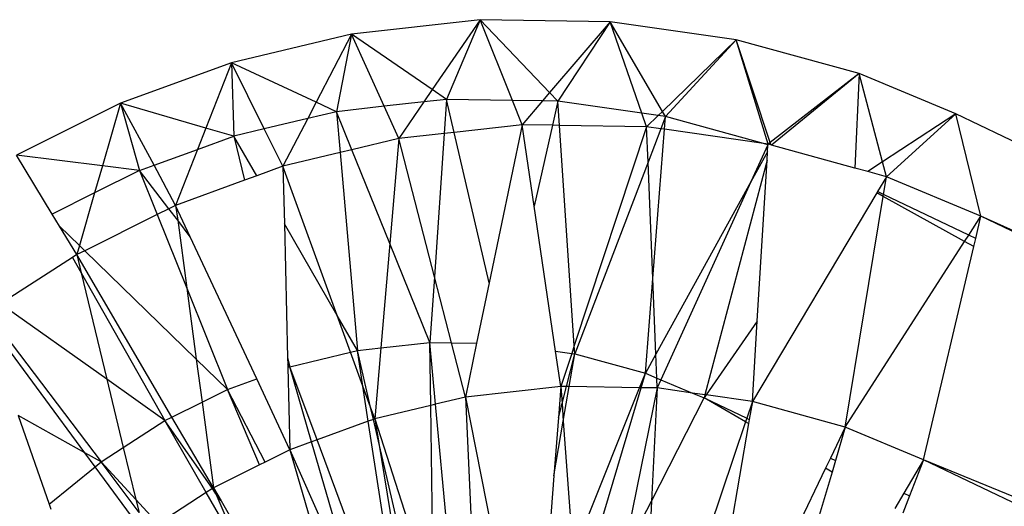
# Model space of a CAD drawing. Units: inches. Extents: x 32696 to 49601, y -6993 to 3207.
# Drawn here: x 38354 to 38365, y -1484 to -1478 of the extents above; entities that cross this region are included whole.
import ezdxf

# ---------------------------------------------------------------- set-up
doc = ezdxf.new("R2010")
doc.units = ezdxf.units.IN
doc.header["$MEASUREMENT"] = 0
doc.layers.add('МАФЫ НАШИ', color=7, linetype='Continuous', lineweight=25)

# ---------------------------------------------------------------- blocks, each defined once
blk = doc.blocks.new('еногшд')
at = {"layer": 'МАФЫ НАШИ', "color": 18, "lineweight": 25}
for p, q in [((38359.392, -1478.417), (38357.928, -1478.581)), ((38359.392, -1478.417), (38358.847, -1479.213)), ((38359.392, -1478.417), (38359.009, -1479.324)), ((38360.872, -1478.44), (38359.392, -1478.417)), ((38359.758, -1479.335), (38359.392, -1478.417)), ((38360.182, -1479.246), (38359.392, -1478.417)), ((38360.872, -1478.44), (38360.182, -1479.246)), ((38360.872, -1478.44), (38360.275, -1479.343)), ((38362.306, -1478.646), (38360.872, -1478.44)), ((38361.233, -1479.481), (38360.872, -1478.44)), ((38361.467, -1479.46), (38360.872, -1478.44)), ((38357.928, -1478.581), (38356.56, -1478.908)), ((38357.928, -1478.581), (38357.526, -1479.357)), ((38357.928, -1478.581), (38357.756, -1479.464)), ((38358.3, -1479.403), (38357.928, -1478.581)), ((38358.847, -1479.213), (38357.928, -1478.581)), ((38362.306, -1478.646), (38361.467, -1479.46)), ((38362.306, -1478.646), (38361.502, -1479.519)), ((38362.668, -1479.833), (38362.306, -1478.646)), ((38363.705, -1479.031), (38362.306, -1478.646)), ((38362.69, -1479.816), (38362.306, -1478.646)), ((38356.56, -1478.908), (38355.3, -1479.368)), ((38356.56, -1478.908), (38356.27, -1479.65)), ((38356.56, -1478.908), (38356.588, -1479.742)), ((38356.935, -1479.66), (38356.56, -1478.908)), ((38357.526, -1479.357), (38356.56, -1478.908)), ((38363.705, -1479.031), (38362.69, -1479.816)), ((38363.705, -1479.031), (38362.707, -1479.844)), ((38363.705, -1479.031), (38363.656, -1480.105)), ((38364.803, -1479.49), (38363.705, -1479.031)), ((38363.97, -1480.036), (38363.705, -1479.031)), ((38358.847, -1479.213), (38358.752, -1479.352)), ((38359.009, -1479.324), (38358.847, -1479.213)), ((38360.182, -1479.246), (38360.102, -1479.34)), ((38360.275, -1479.343), (38360.182, -1479.246)), ((38355.3, -1479.368), (38354.114, -1479.957)), ((38355.3, -1479.368), (38355.093, -1480.081)), ((38355.3, -1479.368), (38355.515, -1480.134)), ((38355.68, -1480.074), (38355.3, -1479.368)), ((38356.27, -1479.65), (38355.3, -1479.368)), ((38357.526, -1479.357), (38357.429, -1479.542)), ((38357.756, -1479.464), (38357.526, -1479.357)), ((38358.3, -1479.403), (38357.756, -1479.464)), ((38358.752, -1479.352), (38358.3, -1479.403)), ((38358.466, -1479.77), (38358.3, -1479.403)), ((38358.752, -1479.352), (38358.466, -1479.77)), ((38359.009, -1479.324), (38358.752, -1479.352)), ((38359.009, -1479.324), (38358.982, -1479.713)), ((38359.758, -1479.335), (38359.009, -1479.324)), ((38359.096, -1479.7), (38359.009, -1479.324)), ((38359.869, -1479.613), (38359.758, -1479.335)), ((38360.102, -1479.34), (38359.758, -1479.335)), ((38360.102, -1479.34), (38359.869, -1479.613)), ((38360.275, -1479.343), (38360.102, -1479.34)), ((38360.275, -1479.343), (38360.213, -1479.619)), ((38361.233, -1479.481), (38360.275, -1479.343)), ((38360.293, -1479.62), (38360.275, -1479.343)), ((38357.429, -1479.542), (38356.935, -1479.66)), ((38357.429, -1479.542), (38357.147, -1480.085)), ((38357.756, -1479.464), (38357.429, -1479.542)), ((38357.756, -1479.464), (38357.797, -1479.93)), ((38357.932, -1479.898), (38357.756, -1479.464)), ((38361.286, -1479.635), (38361.233, -1479.481)), ((38361.418, -1479.507), (38361.233, -1479.481)), ((38361.418, -1479.507), (38361.286, -1479.635)), ((38361.467, -1479.46), (38361.418, -1479.507)), ((38361.502, -1479.519), (38361.418, -1479.507)), ((38361.502, -1479.519), (38361.448, -1479.658)), ((38361.502, -1479.519), (38361.467, -1479.46)), ((38361.49, -1479.664), (38361.502, -1479.519)), ((38362.615, -1479.826), (38361.502, -1479.519)), ((38364.803, -1479.49), (38363.97, -1480.036)), ((38364.014, -1480.204), (38364.803, -1479.49)), ((38365.09, -1480.653), (38364.803, -1479.49)), ((38409.77, -1500.95), (38364.803, -1479.49)), ((38356.27, -1479.65), (38356.175, -1479.893)), ((38356.588, -1479.742), (38356.27, -1479.65)), ((38359.869, -1479.613), (38359.096, -1479.7)), ((38359.869, -1479.613), (38359.494, -1481.411)), ((38360.006, -1480.541), (38359.869, -1479.613)), ((38360.213, -1479.619), (38359.869, -1479.613)), ((38360.213, -1479.619), (38360.006, -1480.541)), ((38360.293, -1479.62), (38360.213, -1479.619)), ((38361.286, -1479.635), (38360.293, -1479.62)), ((38360.463, -1482.126), (38360.293, -1479.62)), ((38361.286, -1479.635), (38360.463, -1482.126)), ((38361.448, -1479.658), (38361.286, -1479.635)), ((38361.303, -1480.04), (38361.286, -1479.635)), ((38356.175, -1479.893), (38356.588, -1479.742)), ((38356.935, -1479.66), (38356.588, -1479.742)), ((38356.588, -1479.742), (38356.71, -1480.245)), ((38356.849, -1480.194), (38356.588, -1479.742)), ((38357.147, -1480.085), (38356.935, -1479.66)), ((38358.982, -1479.713), (38358.466, -1479.77)), ((38358.982, -1479.713), (38358.87, -1481.343)), ((38359.096, -1479.7), (38358.982, -1479.713)), ((38359.494, -1481.411), (38359.096, -1479.7)), ((38361.448, -1479.658), (38361.303, -1480.04)), ((38361.356, -1481.363), (38361.49, -1479.664)), ((38361.49, -1479.664), (38361.448, -1479.658)), ((38362.615, -1479.826), (38361.49, -1479.664)), ((38358.466, -1479.77), (38357.932, -1479.898)), ((38358.466, -1479.77), (38358.363, -1480.964)), ((38358.87, -1481.343), (38358.466, -1479.77)), ((38362.665, -1479.84), (38362.473, -1480.263)), ((38362.665, -1479.84), (38362.615, -1479.826)), ((38362.668, -1479.833), (38362.615, -1479.826)), ((38362.662, -1479.919), (38362.667, -1479.84)), ((38362.668, -1479.833), (38362.665, -1479.84)), ((38362.667, -1479.84), (38362.665, -1479.84)), ((38362.667, -1479.84), (38362.668, -1479.833)), ((38362.69, -1479.816), (38362.668, -1479.833)), ((38362.698, -1479.842), (38362.668, -1479.833)), ((38362.698, -1479.842), (38362.69, -1479.816)), ((38362.707, -1479.844), (38362.698, -1479.842)), ((38363.656, -1480.105), (38362.707, -1479.844)), ((38354.52, -1480.629), (38354.114, -1479.957)), ((38355.093, -1480.081), (38354.114, -1479.957)), ((38355.68, -1480.074), (38356.175, -1479.893)), ((38356.175, -1479.893), (38355.926, -1480.531)), ((38357.797, -1479.93), (38357.147, -1480.085)), ((38357.932, -1479.898), (38357.797, -1479.93)), ((38357.797, -1479.93), (38357.995, -1482.182)), ((38358.363, -1480.964), (38357.932, -1479.898)), ((38362.662, -1479.919), (38362.473, -1480.263)), ((38362.657, -1480.016), (38362.662, -1479.919)), ((38355.093, -1480.081), (38355.004, -1480.389)), ((38355.515, -1480.134), (38355.093, -1480.081)), ((38355.515, -1480.134), (38355.68, -1480.074)), ((38355.926, -1480.531), (38355.68, -1480.074)), ((38357.147, -1480.085), (38356.849, -1480.194)), ((38357.765, -1481.783), (38357.147, -1480.085)), ((38357.147, -1480.085), (38357.163, -1480.739)), ((38361.303, -1480.04), (38360.469, -1482.219)), ((38361.356, -1481.363), (38361.303, -1480.04)), ((38362.657, -1480.016), (38361.95, -1482.686)), ((38362.545, -1481.847), (38362.657, -1480.016)), ((38363.97, -1480.036), (38363.803, -1480.146)), ((38364.014, -1480.204), (38363.97, -1480.036)), ((38355.515, -1480.134), (38355.004, -1480.389)), ((38355.849, -1480.57), (38355.515, -1480.134)), ((38355.515, -1480.134), (38355.717, -1480.635)), ((38356.849, -1480.194), (38356.71, -1480.245)), ((38363.803, -1480.146), (38363.656, -1480.105)), ((38364.014, -1480.204), (38363.803, -1480.146)), ((38364.014, -1480.204), (38363.914, -1480.373)), ((38363.981, -1480.405), (38364.014, -1480.204)), ((38365.09, -1480.653), (38364.014, -1480.204)), ((38356.71, -1480.245), (38355.926, -1480.531)), ((38362.473, -1480.263), (38361.391, -1482.223)), ((38362.473, -1480.263), (38361.449, -1482.515)), ((38355.004, -1480.389), (38354.52, -1480.629)), ((38355.004, -1480.389), (38354.83, -1480.987)), ((38363.905, -1480.388), (38362.489, -1482.763)), ((38363.547, -1483.055), (38363.978, -1480.428)), ((38363.914, -1480.373), (38363.905, -1480.388)), ((38363.978, -1480.428), (38363.905, -1480.388)), ((38363.981, -1480.405), (38363.914, -1480.373)), ((38363.978, -1480.428), (38363.981, -1480.405)), ((38364.905, -1480.942), (38363.978, -1480.428)), ((38364.952, -1480.868), (38363.981, -1480.405)), ((38355.926, -1480.531), (38355.849, -1480.57)), ((38356.093, -1480.889), (38355.926, -1480.531)), ((38355.926, -1480.531), (38355.949, -1480.7)), ((38360.249, -1482.188), (38360.006, -1480.541)), ((38354.604, -1480.767), (38354.52, -1480.629)), ((38355.717, -1480.635), (38354.891, -1481.046)), ((38355.849, -1480.57), (38355.717, -1480.635)), ((38355.717, -1480.635), (38356.052, -1481.471)), ((38355.949, -1480.7), (38355.849, -1480.57)), ((38364.952, -1480.868), (38365.09, -1480.653)), ((38365.031, -1480.906), (38365.09, -1480.653)), ((38410.091, -1502.13), (38365.09, -1480.653)), ((38409.77, -1500.95), (38365.09, -1480.653)), ((38354.8, -1481.091), (38354.604, -1480.767)), ((38354.604, -1480.767), (38354.83, -1480.987)), ((38356.093, -1480.889), (38355.949, -1480.7)), ((38355.949, -1480.7), (38356.052, -1481.471)), ((38357.765, -1481.783), (38357.163, -1480.739)), ((38357.163, -1480.739), (38357.2, -1482.266)), ((38364.905, -1480.942), (38364.952, -1480.868)), ((38365.031, -1480.906), (38364.952, -1480.868)), ((38354.83, -1480.987), (38354.8, -1481.091)), ((38354.83, -1480.987), (38354.891, -1481.046)), ((38356.848, -1482.503), (38356.093, -1480.889)), ((38358.363, -1480.964), (38358.262, -1482.153)), ((38358.819, -1482.09), (38358.363, -1480.964)), ((38363.547, -1483.055), (38364.905, -1480.942)), ((38364.436, -1483.426), (38365.009, -1480.999)), ((38365.009, -1480.999), (38364.905, -1480.942)), ((38365.009, -1480.999), (38365.031, -1480.906)), ((38354.8, -1481.091), (38354.751, -1481.123)), ((38354.891, -1481.046), (38354.8, -1481.091)), ((38355.884, -1482.939), (38354.8, -1481.091)), ((38354.8, -1481.091), (38354.85, -1481.297)), ((38354.891, -1481.046), (38356.16, -1482.28)), ((38354.751, -1481.123), (38353.934, -1481.651)), ((38354.751, -1481.123), (38354.85, -1481.297)), ((38354.85, -1481.297), (38355.804, -1482.978)), ((38354.85, -1481.297), (38355.142, -1482.509)), ((38358.87, -1481.343), (38358.819, -1482.09)), ((38359.064, -1482.094), (38358.87, -1481.343)), ((38359.494, -1481.411), (38359.351, -1482.098)), ((38361.272, -1482.44), (38361.356, -1481.363)), ((38361.391, -1482.223), (38361.356, -1481.363)), ((38356.052, -1481.471), (38356.515, -1482.625)), ((38356.052, -1481.471), (38356.16, -1482.28)), ((38355.142, -1482.509), (38353.934, -1481.651)), ((38354.892, -1483.346), (38353.737, -1481.778)), ((38353.786, -1481.747), (38355.077, -1483.449)), ((38357.995, -1482.182), (38357.765, -1481.783)), ((38357.917, -1482.201), (38357.765, -1481.783)), ((38362.545, -1481.847), (38361.964, -1482.688)), ((38362.489, -1482.763), (38362.545, -1481.847)), ((38358.262, -1482.153), (38358.819, -1482.09)), ((38358.819, -1482.09), (38359.064, -1482.094)), ((38358.884, -1482.794), (38358.819, -1482.09)), ((38358.83, -1482.807), (38358.819, -1482.09)), ((38359.064, -1482.094), (38359.351, -1482.098)), ((38359.223, -1482.713), (38359.064, -1482.094)), ((38359.351, -1482.098), (38359.223, -1482.713)), ((38357.224, -1482.366), (38357.917, -1482.201)), ((38357.917, -1482.201), (38357.995, -1482.182)), ((38358.057, -1482.586), (38357.917, -1482.201)), ((38357.995, -1482.182), (38358.262, -1482.153)), ((38358.145, -1482.828), (38357.995, -1482.182)), ((38358.057, -1482.586), (38357.995, -1482.182)), ((38358.262, -1482.153), (38358.192, -1482.959)), ((38360.249, -1482.188), (38360.434, -1482.214)), ((38360.309, -1482.592), (38360.249, -1482.188)), ((38360.434, -1482.214), (38360.309, -1482.592)), ((38360.373, -1482.593), (38360.469, -1482.219)), ((38360.405, -1482.593), (38360.469, -1482.219)), ((38360.463, -1482.126), (38360.434, -1482.214)), ((38360.434, -1482.214), (38360.469, -1482.219)), ((38360.469, -1482.219), (38360.463, -1482.126)), ((38360.469, -1482.219), (38361.272, -1482.44)), ((38361.391, -1482.223), (38361.272, -1482.44)), ((38361.403, -1482.496), (38361.391, -1482.223)), ((38356.16, -1482.28), (38356.515, -1482.625)), ((38356.16, -1482.28), (38356.226, -1482.769)), ((38357.2, -1482.266), (38357.224, -1482.366)), ((38357.2, -1482.266), (38357.202, -1482.336)), ((38357.224, -1482.366), (38357.202, -1482.336)), ((38357.202, -1482.336), (38357.203, -1482.373)), ((38357.203, -1482.373), (38357.224, -1482.366)), ((38357.203, -1482.373), (38357.226, -1483.312)), ((38357.535, -1483.199), (38357.224, -1482.366)), ((38357.473, -1483.222), (38357.224, -1482.366)), ((38361.205, -1482.605), (38361.272, -1482.44)), ((38361.222, -1482.606), (38361.272, -1482.44)), ((38361.272, -1482.44), (38361.403, -1482.496)), ((38355.804, -1482.978), (38355.142, -1482.509)), ((38355.142, -1482.509), (38355.33, -1483.285)), ((38356.515, -1482.625), (38356.848, -1482.503)), ((38357.226, -1483.312), (38356.848, -1482.503)), ((38361.407, -1482.608), (38361.403, -1482.496)), ((38361.403, -1482.496), (38361.449, -1482.515)), ((38361.449, -1482.515), (38361.407, -1482.608)), ((38361.449, -1482.515), (38361.808, -1482.666)), ((38356.226, -1482.769), (38356.515, -1482.625)), ((38356.943, -1483.453), (38356.515, -1482.625)), ((38356.882, -1483.483), (38356.515, -1482.625)), ((38358.118, -1482.986), (38358.057, -1482.586)), ((38358.145, -1482.828), (38358.057, -1482.586)), ((38360.309, -1482.592), (38359.223, -1482.713)), ((38360.309, -1482.592), (38360.282, -1482.944)), ((38360.373, -1482.593), (38360.309, -1482.592)), ((38360.309, -1482.592), (38360.323, -1482.785)), ((38360.323, -1482.785), (38360.373, -1482.593)), ((38360.337, -1482.986), (38360.405, -1482.593)), ((38360.405, -1482.593), (38360.373, -1482.593)), ((38361.205, -1482.605), (38360.405, -1482.593)), ((38360.447, -1484.498), (38361.205, -1482.605)), ((38360.488, -1485.067), (38361.222, -1482.606)), ((38361.407, -1482.608), (38361.01, -1484.541)), ((38361.222, -1482.606), (38361.205, -1482.605)), ((38361.407, -1482.608), (38361.222, -1482.606)), ((38361.407, -1482.608), (38361.341, -1483.895)), ((38361.808, -1482.666), (38361.407, -1482.608)), ((38361.808, -1482.666), (38361.941, -1482.722)), ((38361.95, -1482.686), (38361.808, -1482.666)), ((38355.884, -1482.939), (38356.226, -1482.769)), ((38356.226, -1482.769), (38356.356, -1483.745)), ((38359.223, -1482.713), (38358.884, -1482.794)), ((38359.223, -1482.713), (38359.999, -1486.621)), ((38359.223, -1482.713), (38359.323, -1484.808)), ((38360.282, -1482.944), (38360.323, -1482.785)), ((38360.323, -1482.785), (38360.337, -1482.986)), ((38361.341, -1483.895), (38361.941, -1482.722)), ((38361.95, -1482.686), (38361.941, -1482.722)), ((38361.964, -1482.688), (38361.941, -1482.722)), ((38361.941, -1482.722), (38362.425, -1482.953)), ((38362.411, -1482.994), (38361.941, -1482.722)), ((38361.964, -1482.688), (38361.95, -1482.686)), ((38362.489, -1482.763), (38361.964, -1482.688)), ((38362.489, -1482.763), (38362.425, -1482.953)), ((38362.489, -1482.763), (38362.454, -1482.967)), ((38363.547, -1483.055), (38362.489, -1482.763)), ((38358.176, -1482.965), (38358.145, -1482.828)), ((38358.192, -1482.959), (38358.145, -1482.828)), ((38358.83, -1482.807), (38358.192, -1482.959)), ((38358.884, -1482.794), (38358.83, -1482.807)), ((38358.862, -1485.039), (38358.83, -1482.807)), ((38359.179, -1485.979), (38358.884, -1482.794)), ((38354.892, -1483.346), (38354.135, -1482.921)), ((38354.135, -1482.921), (38354.487, -1483.931)), ((38355.33, -1483.285), (38355.804, -1482.978)), ((38355.804, -1482.978), (38355.884, -1482.939)), ((38356.344, -1483.753), (38355.804, -1482.978)), ((38356.275, -1483.798), (38355.804, -1482.978)), ((38356.356, -1483.745), (38355.884, -1482.939)), ((38358.118, -1482.986), (38357.535, -1483.199)), ((38358.176, -1482.965), (38358.118, -1482.986)), ((38358.581, -1486.008), (38358.118, -1482.986)), ((38358.192, -1482.959), (38358.176, -1482.965)), ((38358.235, -1483.215), (38358.176, -1482.965)), ((38358.192, -1482.959), (38358.235, -1483.215)), ((38358.192, -1482.959), (38358.862, -1485.039)), ((38360.282, -1482.944), (38360.231, -1483.606)), ((38360.231, -1483.606), (38360.337, -1482.986)), ((38360.337, -1482.986), (38360.447, -1484.498)), ((38362.411, -1482.994), (38361.203, -1486.563)), ((38362.446, -1483.014), (38361.818, -1486.651)), ((38362.425, -1482.953), (38362.411, -1482.994)), ((38362.446, -1483.014), (38362.411, -1482.994)), ((38362.425, -1482.953), (38362.454, -1482.967)), ((38362.454, -1482.967), (38362.446, -1483.014)), ((38363.547, -1483.055), (38363.378, -1483.407)), ((38363.547, -1483.055), (38363.434, -1483.435)), ((38364.436, -1483.426), (38363.547, -1483.055)), ((38357.473, -1483.222), (38357.226, -1483.312)), ((38357.535, -1483.199), (38357.473, -1483.222)), ((38358.006, -1485.065), (38357.473, -1483.222)), ((38358.581, -1486.008), (38357.535, -1483.199)), ((38358.875, -1485.976), (38358.235, -1483.215)), ((38358.235, -1483.215), (38358.692, -1485.996)), ((38355.077, -1483.449), (38354.892, -1483.346)), ((38355.009, -1483.504), (38354.892, -1483.346)), ((38355.077, -1483.449), (38355.33, -1483.285)), ((38355.33, -1483.285), (38355.473, -1483.879)), ((38357.226, -1483.312), (38356.943, -1483.453)), ((38357.226, -1483.312), (38357.689, -1484.894)), ((38357.226, -1483.312), (38358.006, -1485.065)), ((38355.009, -1483.504), (38355.077, -1483.449)), ((38355.473, -1483.879), (38355.077, -1483.449)), ((38355.509, -1484.025), (38355.077, -1483.449)), ((38356.943, -1483.453), (38356.882, -1483.483)), ((38363.378, -1483.407), (38363.323, -1483.522)), ((38363.378, -1483.407), (38363.434, -1483.435)), ((38363.434, -1483.435), (38363.396, -1483.565)), ((38364.436, -1483.426), (38364.212, -1483.805)), ((38364.436, -1483.426), (38364.276, -1483.836)), ((38409.435, -1504.901), (38364.436, -1483.426)), ((38410.091, -1502.13), (38364.436, -1483.426)), ((38354.487, -1483.931), (38355.009, -1483.504)), ((38355.565, -1484.258), (38355.009, -1483.504)), ((38356.882, -1483.483), (38356.356, -1483.745)), ((38363.323, -1483.522), (38361.818, -1486.651)), ((38363.396, -1483.565), (38362.428, -1486.819)), ((38363.396, -1483.565), (38363.323, -1483.522)), ((38360.231, -1483.606), (38360.095, -1485.375)), ((38356.275, -1483.798), (38355.726, -1484.153)), ((38356.344, -1483.753), (38356.275, -1483.798)), ((38356.684, -1484.509), (38356.275, -1483.798)), ((38356.356, -1483.745), (38356.344, -1483.753)), ((38356.384, -1483.811), (38356.344, -1483.753)), ((38356.356, -1483.745), (38356.443, -1483.894)), ((38356.356, -1483.745), (38356.384, -1483.811)), ((38355.726, -1484.153), (38355.473, -1483.879)), ((38355.473, -1483.879), (38355.509, -1484.025)), ((38356.443, -1483.894), (38356.384, -1483.811)), ((38356.384, -1483.811), (38356.684, -1484.509)), ((38356.443, -1483.894), (38357.824, -1486.276)), ((38361.01, -1484.541), (38361.341, -1483.895)), ((38361.341, -1483.895), (38361.203, -1486.563)), ((38364.212, -1483.805), (38364.109, -1483.978)), ((38364.276, -1483.836), (38364.2, -1484.031)), ((38364.212, -1483.805), (38364.276, -1483.836)), ((38354.487, -1483.931), (38354.507, -1483.989))]:
    blk.add_line(p, q, dxfattribs=at)

msp = doc.modelspace()

# ---------------------------------------------------------------- block references
at = {"layer": 'МАФЫ НАШИ'}
msp.add_blockref('еногшд', (0, 0), dxfattribs=at)

doc.saveas('drawing.dxf')
